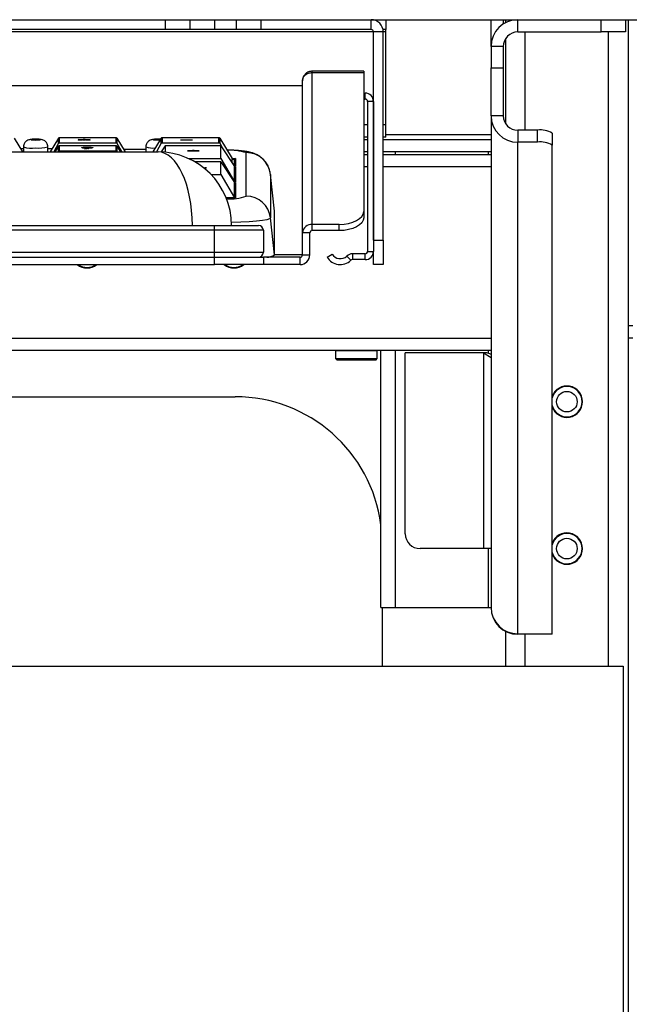
# Model space of a CAD drawing. Units: millimetres. Extents: x 3402 to 3971, y 1238 to 1408.
# Drawn here: x 3554 to 3566, y 1331 to 1351 of the extents above; entities that cross this region are included whole.
import ezdxf

# ---------------------------------------------------------------- set-up
doc = ezdxf.new("R2010")
doc.units = ezdxf.units.MM

msp = doc.modelspace()

# ---------------------------------------------------------------- linework, layer by layer
at = {"color": 7, "linetype": 'Continuous', "lineweight": 25}
for p, q in [((3523.5778, 1351.4465), (3601.7425, 1351.4465)), ((3556.8977, 1351.2465), (3556.8977, 1351.4465)), ((3557.3977, 1351.4465), (3557.3977, 1351.2465)), ((3557.8977, 1351.4465), (3557.8977, 1351.2465)), ((3558.3477, 1351.2465), (3558.3477, 1351.4465)), ((3558.8477, 1351.4465), (3558.8477, 1351.2465)), ((3561.0977, 1351.2465), (3561.0977, 1351.4465)), ((3561.3977, 1351.4465), (3561.3977, 1351.2465)), ((3563.5477, 1350.8965), (3563.5477, 1351.4465)), ((3563.7977, 1351.4465), (3563.7977, 1351.3575)), ((3563.8477, 1351.3864), (3563.8477, 1351.4465)), ((3564.0977, 1351.1965), (3564.0977, 1351.4465)), ((3565.7977, 1351.1965), (3565.7977, 1351.4465)), ((3566.2977, 1351.4465), (3566.2977, 1351.1965)), ((3566.3477, 1351.4465), (3566.3477, 1282.4465)), ((3556.8977, 1351.2465), (3547.8977, 1351.2465)), ((3557.3977, 1351.2465), (3556.8977, 1351.2465)), ((3557.8977, 1351.2465), (3557.3977, 1351.2465)), ((3558.3477, 1351.2465), (3557.8977, 1351.2465)), ((3558.8477, 1351.2465), (3558.3477, 1351.2465)), ((3561.0977, 1351.2465), (3558.8477, 1351.2465)), ((3561.3477, 1351.1965), (3561.1477, 1351.1965)), ((3561.1477, 1346.9465), (3561.1477, 1351.1965)), ((3561.3977, 1351.2465), (3561.3427, 1351.2465)), ((3561.3477, 1346.9465), (3561.3477, 1351.1965)), ((3561.3977, 1351.1965), (3561.3977, 1351.2465)), ((3561.3977, 1349.2965), (3561.3977, 1351.1965)), ((3564.0977, 1351.1965), (3565.7977, 1351.1965)), ((3566.2977, 1351.1965), (3565.7977, 1351.1965)), ((3563.7977, 1350.8965), (3563.5477, 1350.8965)), ((3563.5477, 1350.8965), (3563.5477, 1350.4631)), ((3563.7977, 1350.8965), (3563.7977, 1350.4631)), ((3563.8477, 1349.3208), (3563.8477, 1351.0624)), ((3559.8977, 1350.3685), (3559.8977, 1350.3965)), ((3560.9477, 1350.3965), (3559.8977, 1350.3965)), ((3559.8977, 1347.2665), (3559.8977, 1350.3685)), ((3559.8977, 1350.3685), (3560.9477, 1350.3685)), ((3560.9477, 1350.3965), (3560.9477, 1350.3685)), ((3560.9477, 1350.3685), (3560.9477, 1347.53)), ((3563.5477, 1350.4631), (3563.7977, 1350.4631)), ((3563.5477, 1349.4833), (3563.5477, 1350.4631)), ((3563.7977, 1350.4631), (3563.7977, 1349.4833)), ((3559.6977, 1350.0965), (3524.6229, 1350.0965)), ((3559.6977, 1347.0965), (3559.6977, 1350.1965)), ((3560.9477, 1349.9465), (3560.9777, 1349.9465)), ((3560.9777, 1349.8265), (3560.9777, 1349.9465)), ((3560.9477, 1349.8265), (3560.9777, 1349.8265)), ((3561.1477, 1349.7765), (3561.0277, 1349.7765)), ((3561.0277, 1349.7765), (3561.0277, 1346.7165)), ((3561.1477, 1349.7765), (3561.1477, 1346.7165)), ((3563.7977, 1349.4833), (3563.5477, 1349.4833)), ((3563.5477, 1349.4833), (3563.5477, 1339.4465)), ((3561.3977, 1349.0465), (3561.3977, 1349.2965)), ((3564.0977, 1349.1894), (3564.0977, 1348.9444)), ((3564.4977, 1349.1894), (3564.0977, 1349.1894)), ((3564.4977, 1348.9444), (3564.4977, 1349.1894)), ((3564.7977, 1349.1294), (3564.7977, 1348.8845)), ((3553.8071, 1349.027), (3553.9783, 1348.7465)), ((3554.7132, 1349.027), (3554.5421, 1348.7465)), ((3554.7132, 1348.9229), (3554.6159, 1348.7465)), ((3554.7132, 1348.9229), (3554.7132, 1349.027)), ((3555.9071, 1348.9229), (3554.7132, 1348.9229)), ((3555.8915, 1349.0355), (3554.7288, 1349.0355)), ((3554.7306, 1349.0354), (3554.7306, 1348.9344)), ((3555.8898, 1349.0354), (3554.7306, 1349.0354)), ((3554.7306, 1348.9344), (3555.8898, 1348.9344)), ((3555.1175, 1348.9989), (3555.138, 1349.0021)), ((3555.2055, 1348.9949), (3555.1175, 1348.9989)), ((3555.1175, 1348.991), (3555.2055, 1348.9949)), ((3555.138, 1348.9878), (3555.1175, 1348.991)), ((3555.138, 1349.0021), (3555.2219, 1348.9974)), ((3555.138, 1349.0021), (3555.138, 1348.998)), ((3555.2219, 1348.9925), (3555.138, 1348.9878)), ((3555.2055, 1348.9949), (3555.2055, 1348.9915)), ((3555.2178, 1349.006), (3555.2587, 1349.006)), ((3555.2219, 1348.9974), (3555.2178, 1349.006)), ((3555.2178, 1348.9834), (3555.2219, 1348.9925)), ((3555.2587, 1348.9834), (3555.2178, 1348.9834)), ((3555.2219, 1348.9974), (3555.2219, 1348.9925)), ((3555.2219, 1348.996), (3555.2546, 1348.996)), ((3555.2219, 1348.9925), (3555.2219, 1348.9834)), ((3555.2587, 1349.006), (3555.2546, 1348.9974)), ((3555.2546, 1348.9974), (3555.3385, 1349.0021)), ((3555.2546, 1348.9974), (3555.2546, 1348.9925)), ((3555.2546, 1348.9925), (3555.2587, 1348.9834)), ((3555.3385, 1348.9878), (3555.2546, 1348.9925)), ((3555.2546, 1348.9925), (3555.2546, 1348.9834)), ((3555.359, 1348.9989), (3555.271, 1348.9949)), ((3555.271, 1348.9949), (3555.359, 1348.991)), ((3555.271, 1348.9949), (3555.271, 1348.9915)), ((3555.3385, 1349.0021), (3555.359, 1348.9989)), ((3555.3385, 1349.0021), (3555.3385, 1348.998)), ((3555.359, 1348.991), (3555.3385, 1348.9878)), ((3555.8898, 1348.9344), (3555.8898, 1349.0354)), ((3555.9071, 1349.027), (3555.9071, 1348.9229)), ((3555.9071, 1349.027), (3556.0783, 1348.7465)), ((3555.9071, 1348.9229), (3556.0044, 1348.7465)), ((3556.8132, 1349.027), (3556.6421, 1348.7465)), ((3556.8132, 1348.9229), (3556.7159, 1348.7465)), ((3556.8132, 1348.9229), (3556.8132, 1349.027)), ((3558.0071, 1348.9229), (3556.8132, 1348.9229)), ((3557.9915, 1349.0355), (3556.8288, 1349.0355)), ((3556.8306, 1349.0354), (3556.8306, 1348.9344)), ((3557.9898, 1349.0354), (3556.8306, 1349.0354)), ((3556.8306, 1348.9344), (3557.9898, 1348.9344)), ((3557.2134, 1348.9923), (3557.4467, 1348.9923)), ((3557.2134, 1348.9894), (3557.2134, 1348.9923)), ((3557.4467, 1348.9894), (3557.2134, 1348.9894)), ((3557.4467, 1348.9923), (3557.4467, 1348.9894)), ((3557.9898, 1348.9344), (3557.9898, 1349.0354)), ((3558.0071, 1349.027), (3558.0071, 1348.9229)), ((3558.0071, 1349.027), (3558.2611, 1348.6108)), ((3558.0071, 1348.9229), (3558.0695, 1348.8099)), ((3561.0277, 1349.0465), (3560.9477, 1349.0465)), ((3561.0277, 1348.9965), (3560.9477, 1348.9965)), ((3561.3977, 1349.0465), (3561.3477, 1349.0465)), ((3563.5477, 1348.9965), (3561.3477, 1348.9965)), ((3564.0977, 1338.9076), (3564.0977, 1348.9444)), ((3564.4977, 1348.9444), (3564.0977, 1348.9444)), ((3564.7977, 1338.9076), (3564.7977, 1348.8845)), ((3539.75, 1348.7465), (3556.7477, 1348.7465)), ((3553.9975, 1348.8128), (3553.9376, 1348.8131)), ((3553.9975, 1348.849), (3553.9975, 1348.7465)), ((3554.4975, 1348.7465), (3554.4975, 1348.849)), ((3554.5804, 1348.8094), (3554.4975, 1348.8099)), ((3554.7132, 1348.864), (3554.6415, 1348.7465)), ((3554.7132, 1348.76), (3554.7058, 1348.7465)), ((3554.7132, 1348.76), (3554.7132, 1348.864)), ((3555.9071, 1348.76), (3554.7132, 1348.76)), ((3555.8915, 1348.8725), (3554.7288, 1348.8725)), ((3554.7306, 1348.8725), (3554.7306, 1348.7714)), ((3555.8898, 1348.8725), (3554.7306, 1348.8725)), ((3554.7306, 1348.7714), (3555.8898, 1348.7714)), ((3555.2365, 1348.8254), (3555.2365, 1348.832)), ((3555.2928, 1348.8121), (3555.2478, 1348.8121)), ((3555.3214, 1348.8173), (3555.3296, 1348.8177)), ((3555.3624, 1348.8227), (3555.3624, 1348.831)), ((3555.8898, 1348.7714), (3555.8898, 1348.8725)), ((3555.9071, 1348.864), (3555.9071, 1348.76)), ((3555.9071, 1348.864), (3555.9788, 1348.7465)), ((3555.9071, 1348.76), (3555.9145, 1348.7465)), ((3556.4975, 1348.7983), (3556.0451, 1348.8009)), ((3556.4975, 1348.849), (3556.4975, 1348.7465)), ((3556.891, 1348.8714), (3556.8074, 1348.7454)), ((3556.891, 1348.8714), (3556.891, 1348.7397)), ((3558.0286, 1348.8714), (3556.891, 1348.8714)), ((3557.3497, 1348.7717), (3557.45, 1348.7717)), ((3557.3497, 1348.7689), (3557.3497, 1348.7717)), ((3557.45, 1348.7689), (3557.3497, 1348.7689)), ((3557.45, 1348.7805), (3557.4848, 1348.7805)), ((3557.45, 1348.7717), (3557.45, 1348.7805)), ((3557.45, 1348.7717), (3557.45, 1348.7689)), ((3557.45, 1348.7705), (3557.4848, 1348.7705)), ((3557.45, 1348.7601), (3557.45, 1348.7689)), ((3557.4848, 1348.7601), (3557.45, 1348.7601)), ((3557.4848, 1348.7805), (3557.4848, 1348.7717)), ((3557.4848, 1348.7717), (3557.5851, 1348.7717)), ((3557.4848, 1348.7717), (3557.4848, 1348.7689)), ((3557.5851, 1348.7689), (3557.4848, 1348.7689)), ((3557.4848, 1348.7689), (3557.4848, 1348.7601)), ((3557.5851, 1348.7717), (3557.5851, 1348.7689)), ((3558.0286, 1348.6093), (3558.0286, 1348.8714)), ((3558.0286, 1348.8714), (3558.3098, 1348.4477)), ((3558.5475, 1347.8436), (3558.5475, 1348.7315)), ((3561.0277, 1348.7465), (3560.9477, 1348.7465)), ((3560.9477, 1348.6965), (3561.0277, 1348.6965)), ((3563.5477, 1348.7465), (3561.3477, 1348.7465)), ((3561.3477, 1348.6965), (3563.5477, 1348.6965)), ((3557.3745, 1348.6093), (3558.0286, 1348.6093)), ((3558.0286, 1348.5455), (3557.4979, 1348.5455)), ((3558.0286, 1348.6093), (3558.3098, 1348.1365)), ((3558.0286, 1348.2833), (3558.0286, 1348.5455)), ((3558.0286, 1348.5455), (3558.3098, 1348.1217)), ((3558.2611, 1348.521), (3558.2611, 1348.6108)), ((3558.3098, 1348.5907), (3558.2611, 1348.5907)), ((3558.3098, 1348.4608), (3558.3098, 1348.5907)), ((3558.3298, 1348.6124), (3558.3298, 1348.4607)), ((3557.7352, 1348.419), (3557.7292, 1348.419)), ((3557.7352, 1348.4203), (3557.7352, 1348.419)), ((3557.8317, 1348.2833), (3558.0286, 1348.2833)), ((3558.0286, 1348.2833), (3558.3098, 1347.8106)), ((3558.3281, 1348.4608), (3558.3011, 1348.4608)), ((3558.3098, 1348.1365), (3558.3098, 1348.4477)), ((3558.3298, 1348.4494), (3558.3298, 1348.1348)), ((3559.1238, 1347.537), (3559.0448, 1348.2864)), ((3559.0448, 1348.2854), (3559.0448, 1347.3976)), ((3559.1239, 1347.536), (3559.0448, 1348.2854)), ((3558.3, 1348.1365), (3558.3098, 1348.1365)), ((3558.3281, 1348.1348), (3558.3011, 1348.1348)), ((3558.3098, 1348.1348), (3558.3098, 1348.1365)), ((3558.3098, 1347.8106), (3558.3098, 1348.1217)), ((3558.3298, 1348.1234), (3558.3298, 1347.8088)), ((3558.1377, 1347.8106), (3558.3098, 1347.8106)), ((3558.3281, 1347.8089), (3558.1383, 1347.8089)), ((3558.3098, 1347.8089), (3558.3098, 1347.8106)), ((3559.1239, 1346.6482), (3559.1239, 1347.536)), ((3560.9477, 1347.53), (3560.9477, 1347.4025)), ((3559.1239, 1346.6482), (3559.0448, 1347.3976)), ((3540.2687, 1347.2465), (3557.8977, 1347.2465)), ((3557.8977, 1347.1465), (3557.8977, 1347.2465)), ((3557.8977, 1347.2465), (3558.7977, 1347.2465)), ((3558.8977, 1347.1465), (3557.8977, 1347.1465)), ((3557.8977, 1346.6965), (3557.8977, 1347.1465)), ((3558.8977, 1347.1465), (3558.8977, 1346.6965)), ((3559.8477, 1347.0965), (3559.6977, 1347.0965)), ((3559.6977, 1346.6465), (3559.6977, 1347.0965)), ((3559.8477, 1346.6465), (3559.8477, 1347.0965)), ((3560.4477, 1347.2665), (3559.8977, 1347.2665)), ((3559.8977, 1347.139), (3559.8977, 1347.2665)), ((3560.4477, 1347.139), (3559.8977, 1347.139)), ((3560.4477, 1347.139), (3560.4477, 1347.2665)), ((3561.1477, 1346.9465), (3561.3477, 1346.9465)), ((3561.3477, 1346.9465), (3561.3477, 1346.4465)), ((3557.8977, 1346.5965), (3557.8977, 1346.6965)), ((3557.8977, 1346.6965), (3558.8977, 1346.6965)), ((3560.7185, 1346.6665), (3560.7185, 1346.5465)), ((3560.9777, 1346.6665), (3560.7185, 1346.6665)), ((3560.9777, 1346.5465), (3560.9777, 1346.6665)), ((3561.0277, 1346.7165), (3561.1477, 1346.7165)), ((3561.1477, 1346.4465), (3561.1477, 1346.7165)), ((3540.1014, 1346.5965), (3557.8977, 1346.5965)), ((3557.8977, 1346.4465), (3557.8977, 1346.5965)), ((3557.8977, 1346.5965), (3558.8977, 1346.5965)), ((3558.8977, 1346.5965), (3558.8977, 1346.4465)), ((3559.6477, 1346.5965), (3558.8977, 1346.5965)), ((3559.6477, 1346.4465), (3559.6477, 1346.5965)), ((3559.6977, 1346.6465), (3559.8477, 1346.6465)), ((3560.1991, 1346.5965), (3560.3013, 1346.6594)), ((3560.6841, 1346.5328), (3560.6016, 1346.62)), ((3560.9777, 1346.5465), (3560.7185, 1346.5465)), ((3536.4455, 1346.4465), (3557.8977, 1346.4465)), ((3558.8977, 1346.4465), (3557.8977, 1346.4465)), ((3559.6477, 1346.4465), (3558.8977, 1346.4465)), ((3561.3477, 1346.4465), (3561.1477, 1346.4465)), ((3566.4477, 1345.1965), (3566.3477, 1345.1965)), ((3566.4477, 1344.9465), (3566.3477, 1344.9465)), ((3536.4595, 1344.6965), (3563.5477, 1344.6965)), ((3560.3827, 1344.6965), (3560.3727, 1344.6865)), ((3560.3727, 1344.6865), (3560.3727, 1344.5265)), ((3561.2227, 1344.6865), (3560.3727, 1344.6865)), ((3561.2227, 1344.6865), (3561.2127, 1344.6965)), ((3561.2227, 1344.5265), (3561.2227, 1344.6865)), ((3561.2977, 1339.4465), (3561.2977, 1344.6965)), ((3560.3727, 1344.5265), (3560.4027, 1344.4965)), ((3560.3727, 1344.5265), (3561.2227, 1344.5265)), ((3561.1927, 1344.4965), (3560.4027, 1344.4965)), ((3561.1927, 1344.4965), (3561.2227, 1344.5265)), ((3563.3977, 1344.6465), (3561.7977, 1344.6465)), ((3561.7977, 1340.9465), (3561.7977, 1344.6465)), ((3563.3977, 1344.6465), (3563.3977, 1340.6465)), ((3563.3977, 1344.6465), (3563.5477, 1344.5486)), ((3546.6977, 1343.7465), (3558.3227, 1343.7465)), ((3563.3977, 1340.6465), (3562.0977, 1340.6465)), ((3563.5477, 1340.6465), (3563.3977, 1340.6465)), ((3561.2977, 1339.4465), (3561.5977, 1339.4465)), ((3561.3227, 1339.4465), (3561.3227, 1338.2465)), ((3561.5977, 1339.4465), (3563.4977, 1339.4465)), ((3563.4977, 1339.4465), (3563.5477, 1339.4465)), ((3563.8477, 1338.2465), (3563.8477, 1338.9566)), ((3564.0977, 1338.9076), (3564.7977, 1338.9076)), ((3564.7977, 1338.8965), (3564.0977, 1338.8965)), ((3564.7977, 1338.8965), (3564.7977, 1338.9076)), ((3536.7004, 1338.2465), (3566.2477, 1338.2465)), ((3566.2477, 1338.2465), (3566.2477, 1282.0465))]:
    msp.add_line(p, q, dxfattribs=at)
at = {"color": 8, "linetype": 'Continuous', "lineweight": 25}
for p, q in [((3561.1477, 1351.1965), (3543.3977, 1351.1965)), ((3561.3977, 1351.1965), (3561.3477, 1351.1965)), ((3564.2477, 1349.1894), (3564.2477, 1351.1965)), ((3565.9477, 1338.2465), (3565.9477, 1351.1965)), ((3561.0277, 1349.2965), (3560.9477, 1349.2965)), ((3561.3977, 1349.2965), (3561.3477, 1349.2965)), ((3563.5477, 1349.0965), (3561.3977, 1349.0965)), ((3553.9975, 1348.8109), (3553.9388, 1348.8112)), ((3554.5793, 1348.8075), (3554.4975, 1348.808)), ((3556.4975, 1348.7964), (3556.0463, 1348.799)), ((3561.5977, 1348.6965), (3561.5977, 1348.7465)), ((3563.4977, 1348.6965), (3563.4977, 1348.7465)), ((3558.2602, 1348.6124), (3558.3298, 1348.6124)), ((3558.3298, 1348.4607), (3558.3012, 1348.4607)), ((3558.3087, 1348.4494), (3558.3298, 1348.4494)), ((3560.9477, 1348.4465), (3561.0277, 1348.4465)), ((3561.3477, 1348.4465), (3563.5477, 1348.4465)), ((3558.3298, 1348.1348), (3558.3012, 1348.1348)), ((3558.3087, 1348.1234), (3558.3298, 1348.1234)), ((3558.3298, 1347.8088), (3558.1384, 1347.8088)), ((3557.8977, 1347.1465), (3540.2807, 1347.1465)), ((3540.1956, 1346.6965), (3557.8977, 1346.6965)), ((3559.6977, 1346.6465), (3559.1237, 1346.6465)), ((3536.4632, 1344.9465), (3563.5477, 1344.9465)), ((3561.5977, 1339.4465), (3561.5977, 1344.6965)), ((3563.4977, 1344.629), (3563.4977, 1344.6965)), ((3563.4977, 1339.4465), (3563.4977, 1340.6465)), ((3564.0977, 1338.9076), (3564.0977, 1338.8965)), ((3564.2477, 1338.2465), (3564.2477, 1338.8965))]:
    msp.add_line(p, q, dxfattribs=at)
at = {"color": 7, "linetype": 'Continuous', "lineweight": 25, "flags": 128}
for points in [[(3554.2475, 1348.9897), (3554.2858, 1348.9903), (3554.3183, 1348.9922), (3554.3399, 1348.9951), (3554.3475, 1348.9984), (3554.3399, 1349.0017), (3554.3183, 1349.0046), (3554.2858, 1349.0065), (3554.2475, 1349.0071), (3554.2093, 1349.0065), (3554.1768, 1349.0046), (3554.1552, 1349.0017), (3554.1475, 1348.9984), (3554.1552, 1348.9951), (3554.1768, 1348.9922), (3554.2093, 1348.9903), (3554.2475, 1348.9897)], [(3560.4477, 1347.2665), (3560.5453, 1347.2716), (3560.6391, 1347.2866), (3560.7255, 1347.3109), (3560.8013, 1347.3437), (3560.8635, 1347.3836), (3560.9097, 1347.4292), (3560.9381, 1347.4786), (3560.9477, 1347.53)], [(3560.9477, 1347.4025), (3560.9381, 1347.3511), (3560.9097, 1347.3017), (3560.8635, 1347.2561), (3560.8013, 1347.2162), (3560.7255, 1347.1834), (3560.6391, 1347.1591), (3560.5453, 1347.1441), (3560.4477, 1347.139)]]:
    msp.add_lwpolyline(points, dxfattribs=at)
at = {"color": 8, "linetype": 'Continuous', "lineweight": 25, "flags": 128}
for points in [[(3556.8003, 1349.0058), (3556.7858, 1349.0065), (3556.7475, 1349.0071), (3556.7093, 1349.0065), (3556.6768, 1349.0046), (3556.6552, 1349.0017), (3556.6475, 1348.9984), (3556.6552, 1348.9951), (3556.6768, 1348.9922), (3556.7093, 1348.9903), (3556.7475, 1348.9897)], [(3556.7475, 1348.9897), (3556.7858, 1348.9903), (3556.791, 1348.9906)], [(3559.0448, 1347.3976), (3559.0262, 1347.3796), (3558.971, 1347.3623), (3558.881, 1347.3461), (3558.759, 1347.3315), (3558.6092, 1347.3191), (3558.4362, 1347.3093), (3558.2467, 1347.3023)]]:
    msp.add_lwpolyline(points, dxfattribs=at)
at = {"color": 7, "linetype": 'Continuous', "lineweight": 25}
for centre in [(3565.0977, 1343.6465), (3565.0977, 1340.6465)]:
    msp.add_circle(centre, 0.21, dxfattribs=at)
for centre, radius, start, end in [((3561.0977, 1351.1965), 0.25, 0, 90), ((3564.0977, 1350.8965), 0.55, 90, 180), ((3561.0977, 1351.1965), 0.05, 0, 90), ((3564.0977, 1350.8965), 0.3, 90, 180), ((3560.9777, 1349.7765), 0.17, 0, 90), ((3560.9777, 1349.7765), 0.05, 0, 90), ((3564.0923, 1349.4889), 0.5445, 180.58995, 270.57804), ((3564.0947, 1349.4864), 0.297, 180.58995, 270.57804), ((3564.5697, 1348.7692), 0.4263, 57.66934, 99.72366), ((3564.5697, 1348.5242), 0.4263, 57.66934, 99.72366), ((3556.7477, 1347.2465), 1.5, 0, 90), ((3558.5484, 1348.2322), 0.4993, 6.12341, 90.0938), ((3558.5484, 1347.3443), 0.4993, 6.12341, 90.0938), ((3558.7977, 1347.1465), 0.1, 0, 90), ((3559.8839, 1347.0802), 0.1868, 85.73849, 174.98411), ((3559.8943, 1347.0925), 0.0467, 85.73849, 174.98411), ((3558.7977, 1346.6965), 0.1, 270, 0), ((3560.7185, 1346.4965), 0.17, 90, 133.43694), ((3560.9777, 1346.7165), 0.17, 270, 0), ((3560.9777, 1346.7165), 0.05, 270, 0), ((3558.9814, 1346.8178), 0.2215, 267.37892, 310.0112), ((3559.6477, 1346.6465), 0.05, 270, 0), ((3559.6477, 1346.6465), 0.2, 270, 0), ((3560.4675, 1346.7617), 0.3151, 211.60224, 313.43694), ((3560.4675, 1346.7617), 0.1951, 211.60224, 313.43694), ((3560.7185, 1346.4965), 0.05, 90, 133.43694), ((3555.2977, 1346.6965), 0.32, 231.37517, 308.62483), ((3555.2977, 1346.6965), 0.31, 233.75068, 306.24932), ((3558.2977, 1346.6965), 0.32, 231.37517, 308.62483), ((3558.2977, 1346.6965), 0.31, 233.75068, 306.24932), ((3565.0977, 1343.6465), 0.32, 200.36413, 159.63587), ((3565.0977, 1343.6465), 0.31, 0, 165.40745), ((3558.3227, 1340.7465), 3, 7.402, 90), ((3565.0977, 1343.6465), 0.31, 194.59255, 0), ((3562.0977, 1340.9465), 0.3, 180, 270), ((3565.0977, 1340.6465), 0.32, 200.36413, 159.63587), ((3565.0977, 1340.6465), 0.31, 0, 165.40745), ((3565.0977, 1340.6465), 0.31, 194.59255, 0), ((3564.0923, 1339.4521), 0.5445, 180.58995, 270.57804), ((3564.0977, 1339.4465), 0.55, 180, 270)]:
    msp.add_arc(centre, radius, start, end, dxfattribs=at)
at = {"color": 8, "linetype": 'Continuous', "lineweight": 25}
for centre, radius, start, end in [((3554.1648, 1349.3227), 0.5024, 250.55301, 279.47822), ((3554.3096, 1349.5607), 0.7361, 265.1665, 284.79535), ((3556.6396, 1349.2493), 0.4248, 250.46516, 277.0368), ((3558.1834, 1347.4894), 1.2944, 73.66141, 91.22364), ((3558.2296, 1348.7152), 0.9277, 264.79159, 290.04352)]:
    msp.add_arc(centre, radius, start, end, dxfattribs=at)
at = {"color": 7, "linetype": 'Continuous', "lineweight": 25}
for centre, major_axis, ratio, start_param, end_param in [((3554.7306, 1349.0155), (0.0147, -0.0147), 0.9163312, 2.3125613, 3.3597588), ((3554.7306, 1348.9145), (0.0147, 0.0147), 0.9163312, 0.8290314, 1.8762289), ((3555.8898, 1349.0155), (0.0147, 0.0147), 0.9163312, 6.0650192, 7.1122167), ((3555.8898, 1348.9145), (0.0147, -0.0147), 0.9163312, 1.2653637, 2.3125613), ((3556.8306, 1349.0155), (0.0147, -0.0147), 0.9163312, 2.3125613, 3.3597588), ((3556.8306, 1348.9145), (0.0147, 0.0147), 0.9163312, 0.8290314, 1.8762289), ((3557.9898, 1349.0155), (0.0147, 0.0147), 0.9163312, 6.0650192, 7.1122167), ((3557.9898, 1348.9145), (0.0147, -0.0147), 0.9163312, 1.2653637, 2.3125613), ((3554.7306, 1348.8525), (0.0147, -0.0147), 0.9163312, 2.3125613, 3.3597588), ((3554.7306, 1348.7515), (0.0147, 0.0147), 0.9163312, 0.8290314, 1.8762289), ((3555.8898, 1348.8525), (0.0147, 0.0147), 0.9163312, 6.0650192, 7.1122167), ((3555.8898, 1348.7515), (0.0147, -0.0147), 0.9163312, 1.2653637, 2.3125613), ((3556.7477, 1347.2465), (0, 1.5), 0.4666667, 4.712389, 6.2831853), ((3558.3298, 1348.5925), (0.0147, 0.0147), 0.9163312, 0.8290314, 2.3998277), ((3558.3298, 1348.4295), (0.0147, 0.0147), 0.9163312, 0.8290314, 2.3998277), ((3558.3298, 1348.1035), (0.0147, 0.0147), 0.9163312, 0.8290314, 2.3998277)]:
    msp.add_ellipse(centre, major_axis=major_axis, ratio=ratio, start_param=start_param, end_param=end_param, dxfattribs=at)
for points in [[(3559.8977, 1350.3965), (3559.8715, 1350.3935), (3559.8191, 1350.3875), (3559.753, 1350.3413), (3559.7068, 1350.2752), (3559.7008, 1350.2228), (3559.6977, 1350.1965)], [(3559.6977, 1350.1965), (3559.7008, 1350.219), (3559.7068, 1350.2639), (3559.753, 1350.3206), (3559.8191, 1350.3604), (3559.8715, 1350.3658), (3559.8977, 1350.3685)]]:
    msp.add_open_spline(points, degree=3, dxfattribs=at)
for points, knots in [([(3554.1521, 1349.001), (3554.1459, 1349.0005), (3554.1291, 1348.9992), (3554.1021, 1348.9927), (3554.0572, 1348.9721), (3554.0224, 1348.936), (3554.0012, 1348.8915), (3553.9988, 1348.8636), (3553.9975, 1348.849)], [0, 0, 0, 0, 0.0818394, 0.2231266, 0.411878, 0.668948, 0.8254162, 1, 1, 1, 1]), ([(3554.4975, 1348.849), (3554.4963, 1348.8638), (3554.4939, 1348.8916), (3554.4733, 1348.9352), (3554.4416, 1348.9693), (3554.4036, 1348.9893), (3554.3738, 1348.9982), (3554.3525, 1349.0004), (3554.3392, 1349.0017)], [0, 0, 0, 0, 0.1695727, 0.31795085, 0.55004882, 0.70261616, 0.81474799, 1, 1, 1, 1]), ([(3556.7998, 1349.0049), (3556.7979, 1349.005), (3556.7856, 1349.0057), (3556.7599, 1349.006), (3556.7253, 1349.006), (3556.681, 1349.0046), (3556.6417, 1349.0014), (3556.6018, 1348.9929), (3556.5573, 1348.972), (3556.5224, 1348.936), (3556.5012, 1348.8915), (3556.4988, 1348.8636), (3556.4975, 1348.849)], [0, 0, 0, 0, 0.0148219, 0.0997499, 0.1835261, 0.2660762, 0.4292482, 0.5170759, 0.6344085, 0.7942097, 0.8914743, 1, 1, 1, 1]), ([(3555.3214, 1348.824), (3555.3041, 1348.8239), (3555.2695, 1348.8236), (3555.2202, 1348.8257), (3555.1925, 1348.8297), (3555.1902, 1348.8339), (3555.2006, 1348.8376), (3555.221, 1348.8406), (3555.2534, 1348.8426), (3555.2882, 1348.8434), (3555.3209, 1348.8435), (3555.3584, 1348.8426), (3555.3956, 1348.8402), (3555.4144, 1348.8362), (3555.4144, 1348.831), (3555.3662, 1348.8229), (3555.3222, 1348.8164), (3555.2928, 1348.8121)], [0, 0, 0, 0, 0.0625022, 0.1246141, 0.1864817, 0.2490648, 0.2960365, 0.3429318, 0.3897677, 0.4367793, 0.4720094, 0.5072634, 0.5771829, 0.6296041, 0.682406, 0.7879801, 1, 1, 1, 1]), ([(3555.194, 1348.8247), (3555.1962, 1348.8257), (3555.2009, 1348.8278), (3555.2212, 1348.8306), (3555.2533, 1348.8326), (3555.2812, 1348.8334), (3555.2968, 1348.8334), (3555.2994, 1348.8334)], [0, 0, 0, 0, 0.2163177, 0.4610298, 0.7054321, 0.9507509, 1, 1, 1, 1]), ([(3555.3071, 1348.8399), (3555.2962, 1348.8398), (3555.2797, 1348.8397), (3555.2609, 1348.8386), (3555.2471, 1348.8372), (3555.236, 1348.8349), (3555.2363, 1348.833), (3555.2365, 1348.832)], [0, 0, 0, 0, 0.24856774, 0.37376855, 0.49922204, 0.74960113, 1, 1, 1, 1]), ([(3555.2365, 1348.832), (3555.2379, 1348.8314), (3555.2408, 1348.8301), (3555.2539, 1348.8285), (3555.2715, 1348.8273), (3555.2936, 1348.8267), (3555.3159, 1348.827), (3555.344, 1348.828), (3555.355, 1348.8298), (3555.3624, 1348.831)], [0, 0, 0, 0, 0.1252286, 0.2503824, 0.3756378, 0.500411, 0.625721, 0.7507419, 1, 1, 1, 1]), ([(3555.2478, 1348.8121), (3555.2624, 1348.8142), (3555.2886, 1348.8182), (3555.3114, 1348.8222), (3555.3214, 1348.824)], [0, 0, 0, 0, 0.5600078, 1, 1, 1, 1]), ([(3555.3624, 1348.831), (3555.3649, 1348.8319), (3555.3699, 1348.8339), (3555.3657, 1348.8364), (3555.3528, 1348.8381), (3555.3397, 1348.839), (3555.3243, 1348.8398), (3555.3128, 1348.8398), (3555.3071, 1348.8399)], [0, 0, 0, 0, 0.2504456, 0.4991852, 0.6243682, 0.7496828, 0.8748631, 1, 1, 1, 1]), ([(3555.367, 1348.8315), (3555.3782, 1348.831), (3555.3915, 1348.8305), (3555.3965, 1348.8293), (3555.3973, 1348.8291)], [0, 0, 0, 0, 0.8354684, 1, 1, 1, 1]), ([(3559.0387, 1348.3061), (3559.0372, 1348.3223), (3559.0323, 1348.3763), (3558.9976, 1348.4592), (3558.9428, 1348.5471), (3558.8771, 1348.6157), (3558.8078, 1348.6667), (3558.7391, 1348.7026), (3558.6737, 1348.7267), (3558.608, 1348.7437), (3558.5273, 1348.7583), (3558.4249, 1348.7701), (3558.2961, 1348.7799), (3558.2015, 1348.7837), (3558.1544, 1348.7856)], [0, 0, 0, 0, 0.0376832, 0.1250837, 0.2047254, 0.2782165, 0.3463304, 0.4098712, 0.4719054, 0.5403219, 0.6298113, 0.7642127, 0.8827904, 1, 1, 1, 1]), ([(3557.6733, 1348.423), (3557.676, 1348.4235), (3557.6813, 1348.4243), (3557.6942, 1348.4248), (3557.7048, 1348.4249), (3557.713, 1348.4248), (3557.7199, 1348.4244), (3557.723, 1348.424), (3557.7246, 1348.4238)], [0, 0, 0, 0, 0.2504533, 0.49848908, 0.62407258, 0.7491026, 0.87448431, 1, 1, 1, 1]), ([(3557.7292, 1348.419), (3557.7284, 1348.4199), (3557.7274, 1348.4211), (3557.7208, 1348.4223), (3557.7157, 1348.4228), (3557.7092, 1348.4231), (3557.7041, 1348.4232), (3557.7015, 1348.4232)], [0, 0, 0, 0, 0.500123, 0.6251507, 0.7501927, 0.8751989, 1, 1, 1, 1]), ([(3557.7246, 1348.4238), (3557.7278, 1348.4232), (3557.7336, 1348.4221), (3557.7347, 1348.4208), (3557.7352, 1348.4203)], [0, 0, 0, 0, 0.5589132, 1, 1, 1, 1]), ([(3563.5477, 1344.6112), (3563.5203, 1344.6233), (3563.4724, 1344.6444), (3563.4201, 1344.6459), (3563.3977, 1344.6465)], [0, 0, 0, 0, 0.5713807, 1, 1, 1, 1])]:
    msp.add_open_spline(points, degree=3, knots=knots, dxfattribs=at)

doc.saveas('drawing.dxf')
